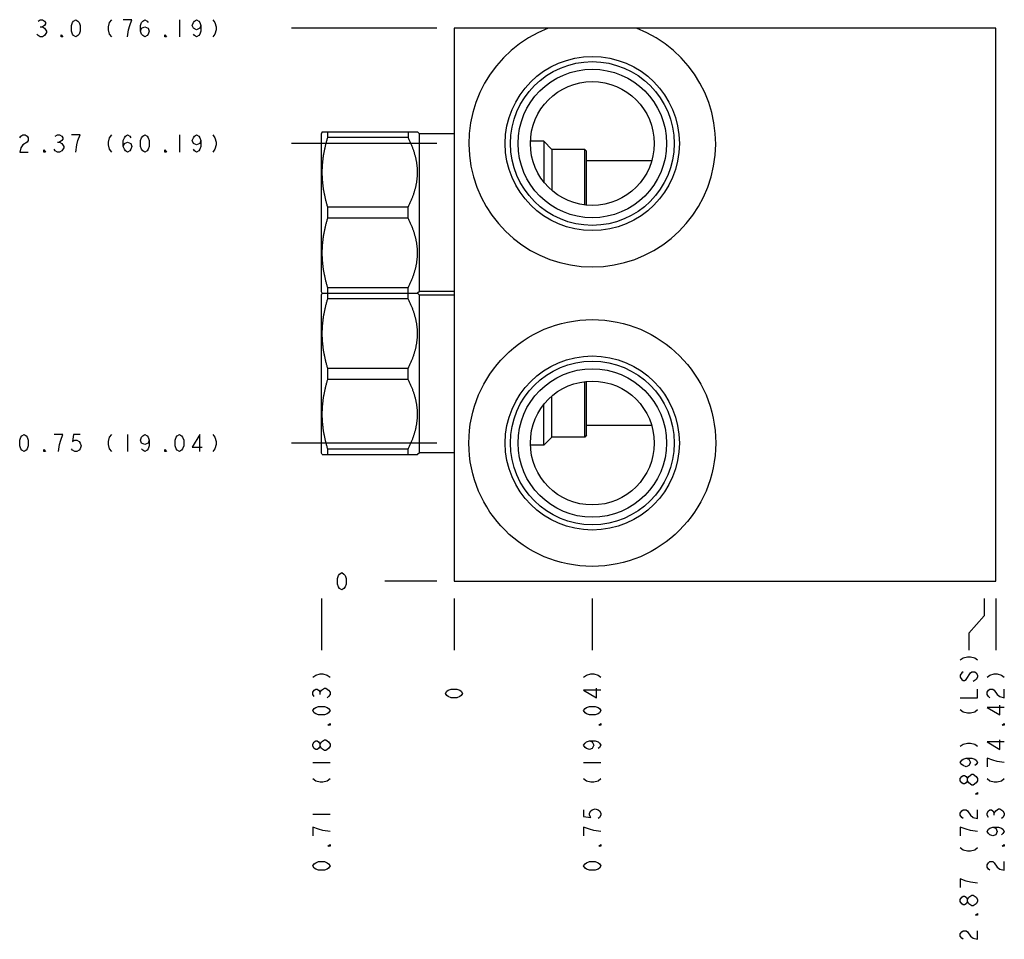
# Model space of a CAD drawing. Units: inches. Extents: x 8.63 to 13.97, y 7.04 to 12.03.
import ezdxf

# ---------------------------------------------------------------- set-up
doc = ezdxf.new("R2010")
doc.units = ezdxf.units.IN
doc.header["$LTSCALE"] = 1.21
doc.header["$MEASUREMENT"] = 0
doc.layers.get('0').update_dxf_attribs({"linetype": 'CONTINUOUS'})
doc.layers.add('03__ASM_ALL_CURVES', color=7, linetype='CONTINUOUS')

msp = doc.modelspace()

# ---------------------------------------------------------------- linework, layer by layer
at = {"color": 7, "linetype": 'CONTINUOUS'}
for p, q in [((10.9866, 11.983), (10.9866, 8.983)), ((13.9246, 11.983), (10.9866, 11.983)), ((13.9246, 8.983), (13.9246, 11.983)), ((10.2719, 11.4206), (10.2676, 11.413)), ((10.2676, 10.553), (10.2676, 11.413)), ((10.2719, 11.4206), (10.7885, 11.4206)), ((10.3016, 11.3909), (10.3016, 11.4206)), ((10.7371, 11.3909), (10.3016, 11.3909)), ((10.7371, 11.4206), (10.7371, 11.3909)), ((10.7986, 11.4105), (10.7885, 11.4206)), ((10.7986, 10.5555), (10.7986, 11.4105)), ((10.9866, 11.4105), (10.7986, 11.4105)), ((11.4731, 11.3705), (11.4008, 11.3705)), ((11.4731, 11.3705), (11.4731, 11.1496)), ((11.5176, 11.326), (11.4731, 11.3705)), ((11.5176, 11.326), (11.5176, 11.1032)), ((11.6956, 11.326), (11.5176, 11.326)), ((11.6956, 11.0246), (11.6956, 11.326)), ((11.7056, 11.316), (11.6956, 11.326)), ((11.7056, 11.0235), (11.7056, 11.316)), ((12.059, 11.2635), (11.7056, 11.2635)), ((10.3016, 10.9534), (10.3016, 11.0127)), ((10.7371, 11.0127), (10.3016, 11.0127)), ((10.7371, 10.9534), (10.7371, 11.0127)), ((10.7371, 10.9534), (10.3016, 10.9534)), ((10.3016, 10.5159), (10.3016, 10.5751)), ((10.7371, 10.5751), (10.3016, 10.5751)), ((10.7371, 10.5159), (10.7371, 10.5751)), ((10.2719, 10.5455), (10.2676, 10.553)), ((10.2719, 10.5455), (10.2676, 10.538)), ((10.2676, 9.678), (10.2676, 10.538)), ((10.2719, 10.5455), (10.7885, 10.5455)), ((10.7986, 10.5555), (10.7885, 10.5455)), ((10.7986, 10.5355), (10.7886, 10.5455)), ((10.9866, 10.5555), (10.7986, 10.5555)), ((10.7986, 9.6805), (10.7986, 10.5355)), ((10.9866, 10.5355), (10.7986, 10.5355)), ((10.7371, 10.5159), (10.3016, 10.5159)), ((10.3016, 10.0784), (10.3016, 10.1377)), ((10.7371, 10.1377), (10.3016, 10.1377)), ((10.7371, 10.0784), (10.7371, 10.1377)), ((10.7371, 10.0784), (10.3016, 10.0784)), ((11.6956, 9.765), (11.6956, 10.0656)), ((11.7056, 9.775), (11.7056, 10.0664)), ((11.5176, 9.765), (11.5176, 9.9871)), ((11.4731, 9.7205), (11.4731, 9.9405)), ((12.0583, 9.8275), (11.7056, 9.8275)), ((11.7056, 9.775), (11.6956, 9.765)), ((11.4731, 9.7205), (11.4008, 9.7205)), ((11.5176, 9.765), (11.4731, 9.7205)), ((11.6956, 9.765), (11.5176, 9.765)), ((10.2719, 9.6705), (10.2676, 9.678)), ((10.2719, 9.6705), (10.7885, 9.6705)), ((10.3016, 9.6705), (10.3016, 9.7001)), ((10.7371, 9.7001), (10.3016, 9.7001)), ((10.7371, 9.6705), (10.7371, 9.7001)), ((10.7986, 9.6805), (10.7885, 9.6705)), ((10.9866, 9.6805), (10.7986, 9.6805)), ((10.9866, 8.983), (13.9246, 8.983))]:
    msp.add_line(p, q, dxfattribs=at)
for centre, radius in [((11.7366, 11.358), 0.4725), ((11.7366, 11.358), 0.4441), ((11.7366, 11.358), 0.403), ((11.7366, 11.358), 0.336), ((11.7366, 9.733), 0.6695), ((11.7366, 9.733), 0.4725), ((11.7366, 9.733), 0.4441), ((11.7366, 9.733), 0.403), ((11.7366, 9.733), 0.336)]:
    msp.add_circle(centre, radius, dxfattribs=at)
msp.add_arc((11.7366, 11.358), 0.6695, 111.0077, 68.9923, dxfattribs=at)
for points, start_tangent, end_tangent in [([(10.3016, 11.0127), (10.299, 11.0216), (10.2965, 11.0304), (10.2942, 11.0392), (10.2919, 11.048), (10.2898, 11.0567), (10.2878, 11.0653), (10.2859, 11.074), (10.2841, 11.0825), (10.2825, 11.0911), (10.2809, 11.0997), (10.2795, 11.1082), (10.2782, 11.1167), (10.277, 11.1252), (10.2759, 11.1337), (10.275, 11.1423), (10.2742, 11.1508), (10.2735, 11.1593), (10.2729, 11.1678), (10.2725, 11.1763), (10.2722, 11.1848), (10.272, 11.1933), (10.2719, 11.2018), (10.272, 11.2103), (10.2722, 11.2188), (10.2725, 11.2273), (10.2729, 11.2358), (10.2735, 11.2443), (10.2742, 11.2528), (10.275, 11.2613), (10.2759, 11.2699), (10.277, 11.2784), (10.2782, 11.2869), (10.2795, 11.2954), (10.2809, 11.3039), (10.2825, 11.3125), (10.2841, 11.3211), (10.2859, 11.3297), (10.2878, 11.3383), (10.2898, 11.3469), (10.2919, 11.3556), (10.2942, 11.3644), (10.2965, 11.3732), (10.299, 11.382), (10.3016, 11.3909)], (-0.109669, 0.368318), (0.109669, 0.368318)), ([(10.7371, 11.0127), (10.7413, 11.0209), (10.7452, 11.0291), (10.749, 11.0372), (10.7526, 11.0452), (10.756, 11.0531), (10.7593, 11.0609), (10.7623, 11.0686), (10.7652, 11.0763), (10.7679, 11.0839), (10.7704, 11.0915), (10.7727, 11.099), (10.7749, 11.1065), (10.7769, 11.114), (10.7788, 11.1214), (10.7805, 11.1288), (10.782, 11.1362), (10.7834, 11.1435), (10.7846, 11.1508), (10.7856, 11.1581), (10.7865, 11.1654), (10.7873, 11.1727), (10.7878, 11.18), (10.7882, 11.1873), (10.7885, 11.1945), (10.7885, 11.2018), (10.7885, 11.2091), (10.7882, 11.2163), (10.7878, 11.2236), (10.7873, 11.2309), (10.7865, 11.2382), (10.7856, 11.2455), (10.7846, 11.2528), (10.7834, 11.2601), (10.782, 11.2674), (10.7805, 11.2748), (10.7788, 11.2822), (10.7769, 11.2896), (10.7749, 11.2971), (10.7727, 11.3046), (10.7704, 11.3121), (10.7679, 11.3197), (10.7652, 11.3273), (10.7623, 11.335), (10.7593, 11.3427), (10.756, 11.3505), (10.7526, 11.3584), (10.749, 11.3664), (10.7452, 11.3745), (10.7413, 11.3827), (10.7371, 11.3909)], (0.181454, 0.351839), (-0.181454, 0.351839)), ([(10.3016, 10.5751), (10.299, 10.5841), (10.2965, 10.5929), (10.2942, 10.6017), (10.2919, 10.6105), (10.2898, 10.6192), (10.2878, 10.6278), (10.2859, 10.6364), (10.2841, 10.645), (10.2825, 10.6536), (10.2809, 10.6621), (10.2795, 10.6707), (10.2782, 10.6792), (10.277, 10.6877), (10.2759, 10.6962), (10.275, 10.7047), (10.2742, 10.7132), (10.2735, 10.7218), (10.2729, 10.7303), (10.2725, 10.7388), (10.2722, 10.7473), (10.272, 10.7558), (10.2719, 10.7643), (10.272, 10.7728), (10.2722, 10.7813), (10.2725, 10.7898), (10.2729, 10.7983), (10.2735, 10.8068), (10.2742, 10.8153), (10.275, 10.8238), (10.2759, 10.8323), (10.277, 10.8409), (10.2782, 10.8494), (10.2795, 10.8579), (10.2809, 10.8664), (10.2825, 10.875), (10.2841, 10.8835), (10.2859, 10.8921), (10.2878, 10.9008), (10.2898, 10.9094), (10.2919, 10.9181), (10.2942, 10.9268), (10.2965, 10.9356), (10.299, 10.9445), (10.3016, 10.9534)], (-0.109669, 0.368318), (0.109669, 0.368318)), ([(10.7371, 10.5751), (10.7413, 10.5834), (10.7452, 10.5916), (10.749, 10.5997), (10.7526, 10.6076), (10.756, 10.6155), (10.7593, 10.6234), (10.7623, 10.6311), (10.7652, 10.6388), (10.7679, 10.6464), (10.7704, 10.654), (10.7727, 10.6615), (10.7749, 10.669), (10.7769, 10.6765), (10.7788, 10.6839), (10.7805, 10.6913), (10.782, 10.6986), (10.7834, 10.706), (10.7846, 10.7133), (10.7856, 10.7206), (10.7865, 10.7279), (10.7873, 10.7352), (10.7878, 10.7425), (10.7882, 10.7498), (10.7885, 10.757), (10.7885, 10.7643), (10.7885, 10.7716), (10.7882, 10.7788), (10.7878, 10.7861), (10.7873, 10.7934), (10.7865, 10.8007), (10.7856, 10.8079), (10.7846, 10.8153), (10.7834, 10.8226), (10.782, 10.8299), (10.7805, 10.8373), (10.7788, 10.8447), (10.7769, 10.8521), (10.7749, 10.8596), (10.7727, 10.867), (10.7704, 10.8746), (10.7679, 10.8821), (10.7652, 10.8898), (10.7623, 10.8975), (10.7593, 10.9052), (10.756, 10.913), (10.7526, 10.9209), (10.749, 10.9289), (10.7452, 10.937), (10.7413, 10.9451), (10.7371, 10.9534)], (0.181454, 0.351839), (-0.181454, 0.351839)), ([(10.3016, 10.1377), (10.299, 10.1466), (10.2965, 10.1554), (10.2942, 10.1642), (10.2919, 10.173), (10.2898, 10.1817), (10.2878, 10.1903), (10.2859, 10.199), (10.2841, 10.2075), (10.2825, 10.2161), (10.2809, 10.2247), (10.2795, 10.2332), (10.2782, 10.2417), (10.277, 10.2502), (10.2759, 10.2587), (10.275, 10.2673), (10.2742, 10.2758), (10.2735, 10.2843), (10.2729, 10.2928), (10.2725, 10.3013), (10.2722, 10.3098), (10.272, 10.3183), (10.2719, 10.3268), (10.272, 10.3353), (10.2722, 10.3438), (10.2725, 10.3523), (10.2729, 10.3608), (10.2735, 10.3693), (10.2742, 10.3778), (10.275, 10.3863), (10.2759, 10.3949), (10.277, 10.4034), (10.2782, 10.4119), (10.2795, 10.4204), (10.2809, 10.4289), (10.2825, 10.4375), (10.2841, 10.4461), (10.2859, 10.4547), (10.2878, 10.4633), (10.2898, 10.4719), (10.2919, 10.4806), (10.2942, 10.4894), (10.2965, 10.4982), (10.299, 10.507), (10.3016, 10.5159)], (-0.109669, 0.368318), (0.109669, 0.368318)), ([(10.7371, 10.1377), (10.7413, 10.1459), (10.7452, 10.1541), (10.749, 10.1622), (10.7526, 10.1702), (10.756, 10.1781), (10.7593, 10.1859), (10.7623, 10.1936), (10.7652, 10.2013), (10.7679, 10.2089), (10.7704, 10.2165), (10.7727, 10.224), (10.7749, 10.2315), (10.7769, 10.239), (10.7788, 10.2464), (10.7805, 10.2538), (10.782, 10.2612), (10.7834, 10.2685), (10.7846, 10.2758), (10.7856, 10.2831), (10.7865, 10.2904), (10.7873, 10.2977), (10.7878, 10.305), (10.7882, 10.3123), (10.7885, 10.3195), (10.7885, 10.3268), (10.7885, 10.3341), (10.7882, 10.3413), (10.7878, 10.3486), (10.7873, 10.3559), (10.7865, 10.3632), (10.7856, 10.3705), (10.7846, 10.3778), (10.7834, 10.3851), (10.782, 10.3924), (10.7805, 10.3998), (10.7788, 10.4072), (10.7769, 10.4146), (10.7749, 10.4221), (10.7727, 10.4296), (10.7704, 10.4371), (10.7679, 10.4447), (10.7652, 10.4523), (10.7623, 10.46), (10.7593, 10.4677), (10.756, 10.4755), (10.7526, 10.4834), (10.749, 10.4914), (10.7452, 10.4995), (10.7413, 10.5077), (10.7371, 10.5159)], (0.181454, 0.351839), (-0.181454, 0.351839)), ([(10.3016, 9.7001), (10.299, 9.7091), (10.2965, 9.7179), (10.2942, 9.7267), (10.2919, 9.7355), (10.2898, 9.7442), (10.2878, 9.7528), (10.2859, 9.7614), (10.2841, 9.77), (10.2825, 9.7786), (10.2809, 9.7871), (10.2795, 9.7957), (10.2782, 9.8042), (10.277, 9.8127), (10.2759, 9.8212), (10.275, 9.8297), (10.2742, 9.8382), (10.2735, 9.8468), (10.2729, 9.8553), (10.2725, 9.8638), (10.2722, 9.8723), (10.272, 9.8808), (10.2719, 9.8893), (10.272, 9.8978), (10.2722, 9.9063), (10.2725, 9.9148), (10.2729, 9.9233), (10.2735, 9.9318), (10.2742, 9.9403), (10.275, 9.9488), (10.2759, 9.9573), (10.277, 9.9659), (10.2782, 9.9744), (10.2795, 9.9829), (10.2809, 9.9914), (10.2825, 10), (10.2841, 10.0085), (10.2859, 10.0171), (10.2878, 10.0258), (10.2898, 10.0344), (10.2919, 10.0431), (10.2942, 10.0518), (10.2965, 10.0606), (10.299, 10.0695), (10.3016, 10.0784)], (-0.109669, 0.368318), (0.109669, 0.368318)), ([(10.7371, 9.7001), (10.7413, 9.7084), (10.7452, 9.7166), (10.749, 9.7247), (10.7526, 9.7326), (10.756, 9.7405), (10.7593, 9.7484), (10.7623, 9.7561), (10.7652, 9.7638), (10.7679, 9.7714), (10.7704, 9.779), (10.7727, 9.7865), (10.7749, 9.794), (10.7769, 9.8015), (10.7788, 9.8089), (10.7805, 9.8163), (10.782, 9.8236), (10.7834, 9.831), (10.7846, 9.8383), (10.7856, 9.8456), (10.7865, 9.8529), (10.7873, 9.8602), (10.7878, 9.8675), (10.7882, 9.8748), (10.7885, 9.882), (10.7885, 9.8893), (10.7885, 9.8966), (10.7882, 9.9038), (10.7878, 9.9111), (10.7873, 9.9184), (10.7865, 9.9257), (10.7856, 9.9329), (10.7846, 9.9403), (10.7834, 9.9476), (10.782, 9.9549), (10.7805, 9.9623), (10.7788, 9.9697), (10.7769, 9.9771), (10.7749, 9.9846), (10.7727, 9.992), (10.7704, 9.9996), (10.7679, 10.0071), (10.7652, 10.0148), (10.7623, 10.0225), (10.7593, 10.0302), (10.756, 10.038), (10.7526, 10.0459), (10.749, 10.0539), (10.7452, 10.062), (10.7413, 10.0701), (10.7371, 10.0784)], (0.181454, 0.351839), (-0.181454, 0.351839))]:
    msp.add_spline(points, degree=3, dxfattribs=dict(at, start_tangent=start_tangent, end_tangent=end_tangent))
at = {"layer": '03__ASM_ALL_CURVES', "color": 4, "linetype": 'CONTINUOUS'}
for p, q in [((8.7302, 12.0221), (8.7419, 12.0299)), ((8.7419, 12.0299), (8.7536, 12.0299)), ((8.7536, 12.0299), (8.7653, 12.0221)), ((8.7653, 12.0221), (8.7712, 12.0143)), ((8.9175, 12.0143), (8.9233, 12.0221)), ((8.9233, 12.0221), (8.935, 12.0299)), ((8.935, 12.0299), (8.9467, 12.0221)), ((8.9467, 12.0221), (8.9526, 12.0143)), ((9.1281, 12.0299), (9.1164, 12.0143)), ((9.2393, 12.0299), (9.1925, 12.0299)), ((9.2276, 11.9986), (9.2393, 12.0299)), ((9.292, 12.0143), (9.2978, 12.0221)), ((9.2978, 12.0221), (9.3096, 12.0299)), ((9.3096, 12.0299), (9.3213, 12.0221)), ((9.3213, 12.0221), (9.3271, 12.0143)), ((9.4968, 12.0299), (9.4968, 11.9362)), ((9.5729, 12.0143), (9.5787, 12.0221)), ((9.5787, 12.0221), (9.5904, 12.0299)), ((9.5904, 12.0299), (9.6022, 12.0221)), ((9.6022, 12.0221), (9.608, 12.0143)), ((9.6782, 12.0299), (9.6899, 12.0143)), ((8.7419, 11.9908), (8.7536, 11.9908)), ((8.7653, 11.9986), (8.7536, 11.9908)), ((8.7536, 11.9908), (8.7653, 11.983)), ((8.7712, 12.0065), (8.7653, 11.9986)), ((8.7653, 11.983), (8.777, 11.9674)), ((8.7712, 12.0143), (8.7712, 12.0065)), ((8.777, 11.9674), (8.777, 11.9596)), ((8.9116, 11.9986), (8.9175, 12.0143)), ((8.9116, 11.9674), (8.9116, 11.9986)), ((8.9175, 11.9518), (8.9116, 11.9674)), ((8.9526, 12.0143), (8.9584, 11.9986)), ((8.9584, 11.9674), (8.9526, 11.9518)), ((8.9584, 11.9986), (8.9584, 11.9674)), ((9.1164, 12.0143), (9.1106, 11.9908)), ((9.1106, 11.9908), (9.1106, 11.9752)), ((9.1106, 11.9752), (9.1164, 11.9518)), ((9.2159, 11.9362), (9.2218, 11.9752)), ((9.2218, 11.9752), (9.2276, 11.9986)), ((9.2861, 11.9986), (9.292, 12.0143)), ((9.2861, 11.9674), (9.2861, 11.9986)), ((9.2861, 11.9674), (9.292, 11.983)), ((9.292, 11.9518), (9.2861, 11.9674)), ((9.292, 11.983), (9.3096, 11.9908)), ((9.3096, 11.9908), (9.3271, 11.983)), ((9.3271, 11.983), (9.333, 11.9674)), ((9.333, 11.9674), (9.3271, 11.9518)), ((9.567, 11.9986), (9.5729, 12.0143)), ((9.5729, 11.983), (9.567, 11.9986)), ((9.5904, 11.9752), (9.5729, 11.983)), ((9.608, 11.983), (9.5904, 11.9752)), ((9.608, 12.0143), (9.6139, 11.9986)), ((9.6139, 11.9986), (9.608, 11.983)), ((9.6139, 11.9674), (9.608, 11.9518)), ((9.6139, 11.9986), (9.6139, 11.9674)), ((9.6899, 12.0143), (9.6958, 11.9908)), ((9.6958, 11.9752), (9.6899, 11.9518)), ((9.6958, 11.9908), (9.6958, 11.9752)), ((10.8929, 11.983), (10.1054, 11.983)), ((8.7302, 11.944), (8.7244, 11.9518)), ((8.7419, 11.9362), (8.7302, 11.944)), ((8.7536, 11.9362), (8.7419, 11.9362)), ((8.7653, 11.944), (8.7536, 11.9362)), ((8.777, 11.9596), (8.7653, 11.944)), ((8.856, 11.9362), (8.856, 11.9479)), ((8.856, 11.9479), (8.8648, 11.9362)), ((8.8648, 11.9362), (8.856, 11.9362)), ((8.9233, 11.944), (8.9175, 11.9518)), ((8.935, 11.9362), (8.9233, 11.944)), ((8.9467, 11.944), (8.935, 11.9362)), ((8.9526, 11.9518), (8.9467, 11.944)), ((9.1164, 11.9518), (9.1281, 11.9362)), ((9.2978, 11.944), (9.292, 11.9518)), ((9.3096, 11.9362), (9.2978, 11.944)), ((9.3213, 11.944), (9.3096, 11.9362)), ((9.3271, 11.9518), (9.3213, 11.944)), ((9.4178, 11.9362), (9.4178, 11.9479)), ((9.4178, 11.9479), (9.4266, 11.9362)), ((9.4266, 11.9362), (9.4178, 11.9362)), ((9.5787, 11.944), (9.5729, 11.9518)), ((9.5904, 11.9362), (9.5787, 11.944)), ((9.6022, 11.944), (9.5904, 11.9362)), ((9.608, 11.9518), (9.6022, 11.944)), ((9.6899, 11.9518), (9.6782, 11.9362)), ((8.6307, 11.3893), (8.6366, 11.3971)), ((8.6366, 11.3971), (8.6483, 11.4049)), ((8.6483, 11.4049), (8.66, 11.4049)), ((8.66, 11.4049), (8.6717, 11.3971)), ((8.6717, 11.3971), (8.6775, 11.3893)), ((8.6775, 11.3893), (8.6775, 11.3736)), ((8.8238, 11.3971), (8.8355, 11.4049)), ((8.8355, 11.4049), (8.8472, 11.4049)), ((8.8472, 11.4049), (8.8589, 11.3971)), ((8.8589, 11.3971), (8.8648, 11.3893)), ((8.8648, 11.3815), (8.8589, 11.3736)), ((8.8648, 11.3893), (8.8648, 11.3815)), ((8.9584, 11.4049), (8.9116, 11.4049)), ((8.9467, 11.3736), (8.9584, 11.4049)), ((9.1164, 11.3893), (9.1106, 11.3658)), ((9.1281, 11.4049), (9.1164, 11.3893)), ((9.1925, 11.3736), (9.1984, 11.3893)), ((9.1984, 11.3893), (9.2042, 11.3971)), ((9.2042, 11.3971), (9.2159, 11.4049)), ((9.2159, 11.4049), (9.2276, 11.3971)), ((9.2276, 11.3971), (9.2335, 11.3893)), ((9.2861, 11.3736), (9.292, 11.3893)), ((9.292, 11.3893), (9.2978, 11.3971)), ((9.2978, 11.3971), (9.3096, 11.4049)), ((9.3096, 11.4049), (9.3213, 11.3971)), ((9.3213, 11.3971), (9.3271, 11.3893)), ((9.3271, 11.3893), (9.333, 11.3736)), ((9.4968, 11.4049), (9.4968, 11.3112)), ((9.567, 11.3736), (9.5729, 11.3893)), ((9.5729, 11.3893), (9.5787, 11.3971)), ((9.5787, 11.3971), (9.5904, 11.4049)), ((9.5904, 11.4049), (9.6022, 11.3971)), ((9.6022, 11.3971), (9.608, 11.3893)), ((9.608, 11.3893), (9.6139, 11.3736)), ((9.6782, 11.4049), (9.6899, 11.3893)), ((9.6899, 11.3893), (9.6958, 11.3658)), ((8.6366, 11.3346), (8.6307, 11.3112)), ((8.6483, 11.3502), (8.6366, 11.3346)), ((8.6717, 11.3658), (8.6483, 11.3502)), ((8.6775, 11.3736), (8.6717, 11.3658)), ((8.7624, 11.3112), (8.7624, 11.3229)), ((8.7624, 11.3229), (8.7712, 11.3112)), ((8.8238, 11.319), (8.818, 11.3268)), ((8.8355, 11.3658), (8.8472, 11.3658)), ((8.8589, 11.3736), (8.8472, 11.3658)), ((8.8472, 11.3658), (8.8589, 11.358)), ((8.8589, 11.358), (8.8707, 11.3424)), ((8.8707, 11.3346), (8.8589, 11.319)), ((8.8707, 11.3424), (8.8707, 11.3346)), ((8.935, 11.3112), (8.9409, 11.3502)), ((8.9409, 11.3502), (8.9467, 11.3736)), ((9.1106, 11.3658), (9.1106, 11.3502)), ((9.1106, 11.3502), (9.1164, 11.3268)), ((9.1164, 11.3268), (9.1281, 11.3112)), ((9.1925, 11.3424), (9.1925, 11.3736)), ((9.1925, 11.3424), (9.1984, 11.358)), ((9.1984, 11.3268), (9.1925, 11.3424)), ((9.1984, 11.358), (9.2159, 11.3658)), ((9.2042, 11.319), (9.1984, 11.3268)), ((9.2159, 11.3658), (9.2335, 11.358)), ((9.2335, 11.3268), (9.2276, 11.319)), ((9.2335, 11.358), (9.2393, 11.3424)), ((9.2393, 11.3424), (9.2335, 11.3268)), ((9.2861, 11.3424), (9.2861, 11.3736)), ((9.292, 11.3268), (9.2861, 11.3424)), ((9.2978, 11.319), (9.292, 11.3268)), ((9.3271, 11.3268), (9.3213, 11.319)), ((9.333, 11.3424), (9.3271, 11.3268)), ((9.333, 11.3736), (9.333, 11.3424)), ((9.4178, 11.3112), (9.4178, 11.3229)), ((9.4178, 11.3229), (9.4266, 11.3112)), ((9.5729, 11.358), (9.567, 11.3736)), ((9.5904, 11.3502), (9.5729, 11.358)), ((9.5787, 11.319), (9.5729, 11.3268)), ((9.608, 11.358), (9.5904, 11.3502)), ((9.608, 11.3268), (9.6022, 11.319)), ((9.6139, 11.3736), (9.608, 11.358)), ((9.6139, 11.3424), (9.608, 11.3268)), ((9.6139, 11.3736), (9.6139, 11.3424)), ((9.6899, 11.3268), (9.6782, 11.3112)), ((9.6958, 11.3502), (9.6899, 11.3268)), ((9.6958, 11.3658), (9.6958, 11.3502)), ((10.8929, 11.358), (10.1054, 11.358)), ((8.6307, 11.3112), (8.6775, 11.3112)), ((8.7712, 11.3112), (8.7624, 11.3112)), ((8.8355, 11.3112), (8.8238, 11.319)), ((8.8472, 11.3112), (8.8355, 11.3112)), ((8.8589, 11.319), (8.8472, 11.3112)), ((9.2159, 11.3112), (9.2042, 11.319)), ((9.2276, 11.319), (9.2159, 11.3112)), ((9.3096, 11.3112), (9.2978, 11.319)), ((9.3213, 11.319), (9.3096, 11.3112)), ((9.4266, 11.3112), (9.4178, 11.3112)), ((9.5904, 11.3112), (9.5787, 11.319)), ((9.6022, 11.319), (9.5904, 11.3112)), ((8.6424, 9.7721), (8.6541, 9.7799)), ((8.6541, 9.7799), (8.6658, 9.7721)), ((8.8648, 9.7799), (8.818, 9.7799)), ((8.8531, 9.7486), (8.8648, 9.7799)), ((8.9233, 9.7799), (8.9175, 9.7408)), ((8.9584, 9.7799), (8.9233, 9.7799)), ((9.1281, 9.7799), (9.1164, 9.7643)), ((9.2159, 9.7799), (9.2159, 9.6862)), ((9.2978, 9.7721), (9.3096, 9.7799)), ((9.3096, 9.7799), (9.3213, 9.7721)), ((9.4851, 9.7721), (9.4968, 9.7799)), ((9.4968, 9.7799), (9.5085, 9.7721)), ((9.608, 9.7799), (9.567, 9.7096)), ((9.608, 9.6862), (9.608, 9.7799)), ((9.6782, 9.7799), (9.6899, 9.7643)), ((8.6307, 9.7486), (8.6366, 9.7643)), ((8.6307, 9.7174), (8.6307, 9.7486)), ((8.6366, 9.7643), (8.6424, 9.7721)), ((8.6658, 9.7721), (8.6717, 9.7643)), ((8.6717, 9.7643), (8.6775, 9.7486)), ((8.6775, 9.7486), (8.6775, 9.7174)), ((8.8414, 9.6862), (8.8472, 9.7252)), ((8.8472, 9.7252), (8.8531, 9.7486)), ((8.9175, 9.7408), (8.9292, 9.7486)), ((8.9292, 9.7486), (8.9409, 9.7486)), ((8.9409, 9.7486), (8.9526, 9.7408)), ((8.9526, 9.7408), (8.9584, 9.733)), ((8.9584, 9.733), (8.9643, 9.7174)), ((9.1164, 9.7643), (9.1106, 9.7408)), ((9.1106, 9.7408), (9.1106, 9.7252)), ((9.1106, 9.7252), (9.1164, 9.7018)), ((9.2861, 9.7486), (9.292, 9.7643)), ((9.292, 9.733), (9.2861, 9.7486)), ((9.292, 9.7643), (9.2978, 9.7721)), ((9.3096, 9.7252), (9.292, 9.733)), ((9.3271, 9.733), (9.3096, 9.7252)), ((9.3213, 9.7721), (9.3271, 9.7643)), ((9.3271, 9.7643), (9.333, 9.7486)), ((9.333, 9.7486), (9.3271, 9.733)), ((9.333, 9.7486), (9.333, 9.7174)), ((9.4734, 9.7486), (9.4793, 9.7643)), ((9.4734, 9.7174), (9.4734, 9.7486)), ((9.4793, 9.7643), (9.4851, 9.7721)), ((9.5085, 9.7721), (9.5144, 9.7643)), ((9.5144, 9.7643), (9.5202, 9.7486)), ((9.5202, 9.7486), (9.5202, 9.7174)), ((9.6899, 9.7643), (9.6958, 9.7408)), ((9.6958, 9.7252), (9.6899, 9.7018)), ((9.6958, 9.7408), (9.6958, 9.7252)), ((10.8929, 9.733), (10.1054, 9.733)), ((8.6366, 9.7018), (8.6307, 9.7174)), ((8.6424, 9.694), (8.6366, 9.7018)), ((8.6541, 9.6862), (8.6424, 9.694)), ((8.6658, 9.694), (8.6541, 9.6862)), ((8.6717, 9.7018), (8.6658, 9.694)), ((8.6775, 9.7174), (8.6717, 9.7018)), ((8.7624, 9.6862), (8.7624, 9.6979)), ((8.7624, 9.6979), (8.7712, 9.6862)), ((8.7712, 9.6862), (8.7624, 9.6862)), ((8.9175, 9.694), (8.9116, 9.7018)), ((8.9292, 9.6862), (8.9175, 9.694)), ((8.9409, 9.6862), (8.9292, 9.6862)), ((8.9526, 9.694), (8.9409, 9.6862)), ((8.9584, 9.7018), (8.9526, 9.694)), ((8.9643, 9.7174), (8.9584, 9.7018)), ((9.1164, 9.7018), (9.1281, 9.6862)), ((9.2978, 9.694), (9.292, 9.7018)), ((9.3096, 9.6862), (9.2978, 9.694)), ((9.3213, 9.694), (9.3096, 9.6862)), ((9.3271, 9.7018), (9.3213, 9.694)), ((9.333, 9.7174), (9.3271, 9.7018)), ((9.4178, 9.6862), (9.4178, 9.6979)), ((9.4178, 9.6979), (9.4266, 9.6862)), ((9.4266, 9.6862), (9.4178, 9.6862)), ((9.4793, 9.7018), (9.4734, 9.7174)), ((9.4851, 9.694), (9.4793, 9.7018)), ((9.4968, 9.6862), (9.4851, 9.694)), ((9.5085, 9.694), (9.4968, 9.6862)), ((9.5144, 9.7018), (9.5085, 9.694)), ((9.5202, 9.7174), (9.5144, 9.7018)), ((9.567, 9.7096), (9.6197, 9.7096)), ((9.6899, 9.7018), (9.6782, 9.6862)), ((10.3662, 9.0221), (10.3779, 9.0299)), ((10.3779, 9.0299), (10.3897, 9.0221)), ((10.3545, 8.9986), (10.3604, 9.0143)), ((10.3545, 8.9674), (10.3545, 8.9986)), ((10.3604, 9.0143), (10.3662, 9.0221)), ((10.3897, 9.0221), (10.3955, 9.0143)), ((10.3955, 9.0143), (10.4014, 8.9986)), ((10.4014, 8.9986), (10.4014, 8.9674)), ((10.8929, 8.983), (10.612, 8.983)), ((10.3604, 8.9518), (10.3545, 8.9674)), ((10.3662, 8.944), (10.3604, 8.9518)), ((10.3779, 8.9362), (10.3662, 8.944)), ((10.3897, 8.944), (10.3779, 8.9362)), ((10.3955, 8.9518), (10.3897, 8.944)), ((10.4014, 8.9674), (10.3955, 8.9518)), ((10.2676, 8.8894), (10.2676, 8.6085)), ((10.9866, 8.8894), (10.9866, 8.6085)), ((11.7366, 8.8894), (11.7366, 8.6085)), ((13.8626, 8.8894), (13.8626, 8.7958)), ((13.9246, 8.8894), (13.9246, 8.6085)), ((13.8626, 8.7958), (13.7794, 8.7021)), ((13.7794, 8.7021), (13.7794, 8.6085)), ((13.7326, 8.5558), (13.7482, 8.5676)), ((13.7482, 8.5676), (13.7716, 8.5734)), ((13.7716, 8.5734), (13.7872, 8.5734)), ((13.7872, 8.5734), (13.8106, 8.5676)), ((13.8106, 8.5676), (13.8262, 8.5558)), ((10.2207, 8.4622), (10.2363, 8.4739)), ((10.2363, 8.4739), (10.2598, 8.4798)), ((10.2598, 8.4798), (10.2754, 8.4798)), ((10.2754, 8.4798), (10.2988, 8.4739)), ((10.2988, 8.4739), (10.3144, 8.4622)), ((11.6897, 8.4622), (11.7053, 8.4739)), ((11.7053, 8.4739), (11.7288, 8.4798)), ((11.7288, 8.4798), (11.7444, 8.4798)), ((11.7444, 8.4798), (11.7678, 8.4739)), ((11.7678, 8.4739), (11.7834, 8.4622)), ((13.7404, 8.4856), (13.7326, 8.4739)), ((13.7326, 8.4739), (13.7326, 8.4622)), ((13.7326, 8.4622), (13.7404, 8.4505)), ((13.7482, 8.4915), (13.7404, 8.4856)), ((13.7404, 8.4505), (13.7482, 8.4447)), ((13.7482, 8.4447), (13.756, 8.4447)), ((13.756, 8.4447), (13.7638, 8.4505)), ((13.7638, 8.4505), (13.7872, 8.4856)), ((13.7872, 8.4856), (13.795, 8.4915)), ((13.795, 8.4915), (13.8106, 8.4915)), ((13.8184, 8.4505), (13.8028, 8.4388)), ((13.8106, 8.4915), (13.8184, 8.4856)), ((13.8184, 8.4856), (13.8262, 8.4739)), ((13.8262, 8.4622), (13.8184, 8.4505)), ((13.8262, 8.4739), (13.8262, 8.4622)), ((13.8777, 8.4622), (13.8933, 8.4739)), ((13.8933, 8.4739), (13.9168, 8.4798)), ((13.9168, 8.4798), (13.9324, 8.4798)), ((13.9324, 8.4798), (13.9558, 8.4739)), ((13.9558, 8.4739), (13.9714, 8.4622)), ((10.2207, 8.3803), (10.2285, 8.392)), ((10.2285, 8.392), (10.2363, 8.3978)), ((10.2363, 8.3978), (10.2441, 8.3978)), ((10.2441, 8.3978), (10.252, 8.392)), ((10.252, 8.392), (10.2598, 8.3803)), ((10.2598, 8.3803), (10.2676, 8.392)), ((10.2676, 8.392), (10.2832, 8.4037)), ((10.2832, 8.4037), (10.291, 8.4037)), ((10.291, 8.4037), (10.3066, 8.392)), ((10.3066, 8.392), (10.3144, 8.3803)), ((10.9397, 8.3744), (10.9475, 8.3861)), ((10.9475, 8.3861), (10.9553, 8.392)), ((10.9553, 8.392), (10.971, 8.3978)), ((10.971, 8.3978), (11.0022, 8.3978)), ((11.0022, 8.3978), (11.0178, 8.392)), ((11.0178, 8.392), (11.0256, 8.3861)), ((11.0256, 8.3861), (11.0334, 8.3744)), ((11.7834, 8.392), (11.6897, 8.392)), ((11.6897, 8.392), (11.76, 8.351)), ((11.76, 8.351), (11.76, 8.4037)), ((13.8262, 8.351), (13.8262, 8.3978)), ((13.8777, 8.3803), (13.8855, 8.392)), ((13.8855, 8.392), (13.8933, 8.3978)), ((13.8933, 8.3978), (13.909, 8.3978)), ((13.909, 8.3978), (13.9168, 8.392)), ((13.9168, 8.392), (13.9324, 8.3686)), ((13.9714, 8.351), (13.9714, 8.3978)), ((10.2207, 8.3686), (10.2207, 8.3803)), ((10.2285, 8.3569), (10.2207, 8.3686)), ((10.2598, 8.3686), (10.2598, 8.3803)), ((10.3066, 8.3569), (10.2988, 8.351)), ((10.3144, 8.3686), (10.3066, 8.3569)), ((10.3144, 8.3803), (10.3144, 8.3686)), ((10.9475, 8.3627), (10.9397, 8.3744)), ((10.9553, 8.3569), (10.9475, 8.3627)), ((10.971, 8.351), (10.9553, 8.3569)), ((11.0022, 8.351), (10.971, 8.351)), ((11.0178, 8.3569), (11.0022, 8.351)), ((11.0256, 8.3627), (11.0178, 8.3569)), ((11.0334, 8.3744), (11.0256, 8.3627)), ((13.7326, 8.351), (13.8262, 8.351)), ((13.8777, 8.3686), (13.8777, 8.3803)), ((13.8855, 8.3569), (13.8777, 8.3686)), ((13.8933, 8.351), (13.8855, 8.3569)), ((13.9324, 8.3686), (13.948, 8.3569)), ((13.948, 8.3569), (13.9714, 8.351)), ((10.2207, 8.2808), (10.2285, 8.2925)), ((10.2285, 8.2691), (10.2207, 8.2808)), ((10.2285, 8.2925), (10.2363, 8.2984)), ((10.2363, 8.2984), (10.252, 8.3042)), ((10.252, 8.3042), (10.2832, 8.3042)), ((10.2832, 8.3042), (10.2988, 8.2984)), ((10.2988, 8.2984), (10.3066, 8.2925)), ((10.3066, 8.2925), (10.3144, 8.2808)), ((10.3144, 8.2808), (10.3066, 8.2691)), ((11.6897, 8.2808), (11.6975, 8.2925)), ((11.6975, 8.2691), (11.6897, 8.2808)), ((11.6975, 8.2925), (11.7053, 8.2984)), ((11.7053, 8.2984), (11.721, 8.3042)), ((11.721, 8.3042), (11.7522, 8.3042)), ((11.7522, 8.3042), (11.7678, 8.2984)), ((11.7678, 8.2984), (11.7756, 8.2925)), ((11.7756, 8.2925), (11.7834, 8.2808)), ((11.7834, 8.2808), (11.7756, 8.2691)), ((13.7326, 8.2867), (13.7482, 8.275)), ((13.8106, 8.275), (13.8262, 8.2867)), ((13.9714, 8.2984), (13.8777, 8.2984)), ((13.8777, 8.2984), (13.948, 8.2574)), ((13.948, 8.2574), (13.948, 8.3101)), ((10.2363, 8.2632), (10.2285, 8.2691)), ((10.252, 8.2574), (10.2363, 8.2632)), ((10.2832, 8.2574), (10.252, 8.2574)), ((10.2988, 8.2632), (10.2832, 8.2574)), ((10.3066, 8.2691), (10.2988, 8.2632)), ((11.7053, 8.2632), (11.6975, 8.2691)), ((11.721, 8.2574), (11.7053, 8.2632)), ((11.7522, 8.2574), (11.721, 8.2574)), ((11.7678, 8.2632), (11.7522, 8.2574)), ((11.7756, 8.2691), (11.7678, 8.2632)), ((13.7482, 8.275), (13.7716, 8.2691)), ((13.7716, 8.2691), (13.7872, 8.2691)), ((13.7872, 8.2691), (13.8106, 8.275)), ((10.3027, 8.2018), (10.3144, 8.2106)), ((10.3144, 8.2018), (10.3027, 8.2018)), ((10.3144, 8.2106), (10.3144, 8.2018)), ((11.7717, 8.2018), (11.7834, 8.2106)), ((11.7834, 8.2018), (11.7717, 8.2018)), ((11.7834, 8.2106), (11.7834, 8.2018)), ((13.9597, 8.2018), (13.9714, 8.2106)), ((13.9714, 8.2018), (13.9597, 8.2018)), ((13.9714, 8.2106), (13.9714, 8.2018)), ((10.2676, 8.1111), (10.2832, 8.1228)), ((10.2832, 8.1228), (10.291, 8.1228)), ((10.291, 8.1228), (10.3066, 8.1111)), ((13.948, 8.0701), (13.948, 8.1228)), ((10.2207, 8.0994), (10.2285, 8.1111)), ((10.2207, 8.0877), (10.2207, 8.0994)), ((10.2285, 8.076), (10.2207, 8.0877)), ((10.2285, 8.1111), (10.2363, 8.1169)), ((10.2363, 8.0701), (10.2285, 8.076)), ((10.2363, 8.1169), (10.2441, 8.1169)), ((10.2441, 8.0701), (10.2363, 8.0701)), ((10.2441, 8.1169), (10.252, 8.1111)), ((10.252, 8.076), (10.2441, 8.0701)), ((10.252, 8.1111), (10.2598, 8.0994)), ((10.2598, 8.0877), (10.252, 8.076)), ((10.2598, 8.0994), (10.2676, 8.1111)), ((10.2598, 8.0877), (10.2598, 8.0994)), ((10.2676, 8.076), (10.2598, 8.0877)), ((10.2832, 8.0643), (10.2676, 8.076)), ((10.3066, 8.076), (10.291, 8.0643)), ((10.3066, 8.1111), (10.3144, 8.0994)), ((10.3144, 8.0877), (10.3066, 8.076)), ((10.3144, 8.0994), (10.3144, 8.0877)), ((11.6897, 8.0935), (11.6975, 8.1052)), ((11.6975, 8.0818), (11.6897, 8.0935)), ((11.6975, 8.1052), (11.7053, 8.1111)), ((11.7053, 8.076), (11.6975, 8.0818)), ((11.7053, 8.1111), (11.721, 8.1169)), ((11.721, 8.0701), (11.7053, 8.076)), ((11.721, 8.1169), (11.7522, 8.1169)), ((11.721, 8.1169), (11.7366, 8.1111)), ((11.7366, 8.076), (11.721, 8.0701)), ((11.7366, 8.1111), (11.7444, 8.0935)), ((11.7444, 8.0935), (11.7366, 8.076)), ((11.7522, 8.1169), (11.7678, 8.1111)), ((11.7678, 8.1111), (11.7756, 8.1052)), ((11.7756, 8.0818), (11.7678, 8.076)), ((11.7756, 8.1052), (11.7834, 8.0935)), ((11.7834, 8.0935), (11.7756, 8.0818)), ((13.7326, 8.0877), (13.7482, 8.0994)), ((13.7482, 8.0994), (13.7716, 8.1052)), ((13.7716, 8.1052), (13.7872, 8.1052)), ((13.7872, 8.1052), (13.8106, 8.0994)), ((13.8106, 8.0994), (13.8262, 8.0877)), ((13.9714, 8.1111), (13.8777, 8.1111)), ((13.8777, 8.1111), (13.948, 8.0701)), ((10.291, 8.0643), (10.2832, 8.0643)), ((13.7326, 7.9999), (13.7404, 8.0116)), ((13.7404, 8.0116), (13.7482, 8.0175)), ((13.7482, 8.0175), (13.7638, 8.0233)), ((13.7638, 8.0233), (13.795, 8.0233)), ((13.7638, 8.0233), (13.7794, 8.0175)), ((13.7794, 8.0175), (13.7872, 7.9999)), ((13.795, 8.0233), (13.8106, 8.0175)), ((13.8106, 8.0175), (13.8184, 8.0116)), ((13.8184, 8.0116), (13.8262, 7.9999)), ((13.909, 8.0116), (13.8777, 8.0233)), ((13.8777, 8.0233), (13.8777, 7.9765)), ((13.9324, 8.0058), (13.909, 8.0116)), ((10.2207, 7.9999), (10.3144, 7.9999)), ((11.6897, 7.9999), (11.7834, 7.9999)), ((13.7404, 7.9882), (13.7326, 7.9999)), ((13.7482, 7.9824), (13.7404, 7.9882)), ((13.7638, 7.9765), (13.7482, 7.9824)), ((13.7794, 7.9824), (13.7638, 7.9765)), ((13.7872, 7.9999), (13.7794, 7.9824)), ((13.8184, 7.9882), (13.8106, 7.9824)), ((13.8262, 7.9999), (13.8184, 7.9882)), ((13.9714, 7.9999), (13.9324, 8.0058)), ((10.2207, 7.9121), (10.2363, 7.9004)), ((10.2988, 7.9004), (10.3144, 7.9121)), ((11.6897, 7.9121), (11.7053, 7.9004)), ((11.7678, 7.9004), (11.7834, 7.9121)), ((13.7326, 7.9121), (13.7404, 7.9238)), ((13.7326, 7.9004), (13.7326, 7.9121)), ((13.7404, 7.9238), (13.7482, 7.9297)), ((13.7482, 7.9297), (13.756, 7.9297)), ((13.756, 7.9297), (13.7638, 7.9238)), ((13.7638, 7.9238), (13.7716, 7.9121)), ((13.7716, 7.9121), (13.7794, 7.9238)), ((13.7716, 7.9004), (13.7716, 7.9121)), ((13.7794, 7.9238), (13.795, 7.9355)), ((13.795, 7.9355), (13.8028, 7.9355)), ((13.8028, 7.9355), (13.8184, 7.9238)), ((13.8184, 7.9238), (13.8262, 7.9121)), ((13.8262, 7.9121), (13.8262, 7.9004)), ((13.8777, 7.9121), (13.8933, 7.9004)), ((13.9558, 7.9004), (13.9714, 7.9121)), ((10.2363, 7.9004), (10.2598, 7.8946)), ((10.2598, 7.8946), (10.2754, 7.8946)), ((10.2754, 7.8946), (10.2988, 7.9004)), ((11.7053, 7.9004), (11.7288, 7.8946)), ((11.7288, 7.8946), (11.7444, 7.8946)), ((11.7444, 7.8946), (11.7678, 7.9004)), ((13.7404, 7.8887), (13.7326, 7.9004)), ((13.7482, 7.8829), (13.7404, 7.8887)), ((13.756, 7.8829), (13.7482, 7.8829)), ((13.7638, 7.8887), (13.756, 7.8829)), ((13.7716, 7.9004), (13.7638, 7.8887)), ((13.7794, 7.8887), (13.7716, 7.9004)), ((13.795, 7.877), (13.7794, 7.8887)), ((13.8028, 7.877), (13.795, 7.877)), ((13.8184, 7.8887), (13.8028, 7.877)), ((13.8262, 7.9004), (13.8184, 7.8887)), ((13.8933, 7.9004), (13.9168, 7.8946)), ((13.9168, 7.8946), (13.9324, 7.8946)), ((13.9324, 7.8946), (13.9558, 7.9004)), ((13.8145, 7.8273), (13.8262, 7.8361)), ((13.8262, 7.8273), (13.8145, 7.8273)), ((13.8262, 7.8361), (13.8262, 7.8273)), ((11.7366, 7.7424), (11.7522, 7.7483)), ((11.7522, 7.7483), (11.7678, 7.7424)), ((13.9246, 7.7366), (13.9402, 7.7483)), ((13.9402, 7.7483), (13.948, 7.7483)), ((13.948, 7.7483), (13.9636, 7.7366)), ((10.2207, 7.719), (10.3144, 7.719)), ((11.6897, 7.7424), (11.6897, 7.7073)), ((11.6897, 7.7073), (11.7288, 7.7015)), ((11.721, 7.7249), (11.7288, 7.7366)), ((11.721, 7.7132), (11.721, 7.7249)), ((11.7288, 7.7015), (11.721, 7.7132)), ((11.7288, 7.7366), (11.7366, 7.7424)), ((11.7678, 7.7424), (11.7756, 7.7366)), ((11.7756, 7.7015), (11.7678, 7.6956)), ((11.7756, 7.7366), (11.7834, 7.7249)), ((11.7834, 7.7132), (11.7756, 7.7015)), ((11.7834, 7.7249), (11.7834, 7.7132)), ((13.7326, 7.7249), (13.7404, 7.7366)), ((13.7326, 7.7132), (13.7326, 7.7249)), ((13.7404, 7.7015), (13.7326, 7.7132)), ((13.7404, 7.7366), (13.7482, 7.7424)), ((13.7482, 7.6956), (13.7404, 7.7015)), ((13.7482, 7.7424), (13.7638, 7.7424)), ((13.7638, 7.7424), (13.7716, 7.7366)), ((13.7716, 7.7366), (13.7872, 7.7132)), ((13.7872, 7.7132), (13.8028, 7.7015)), ((13.8028, 7.7015), (13.8262, 7.6956)), ((13.8262, 7.6956), (13.8262, 7.7424)), ((13.8777, 7.7249), (13.8855, 7.7366)), ((13.8777, 7.7132), (13.8777, 7.7249)), ((13.8855, 7.7015), (13.8777, 7.7132)), ((13.8855, 7.7366), (13.8933, 7.7424)), ((13.8933, 7.7424), (13.9011, 7.7424)), ((13.9011, 7.7424), (13.909, 7.7366)), ((13.909, 7.7366), (13.9168, 7.7249)), ((13.9168, 7.7249), (13.9246, 7.7366)), ((13.9168, 7.7132), (13.9168, 7.7249)), ((13.9636, 7.7015), (13.9558, 7.6956)), ((13.9636, 7.7366), (13.9714, 7.7249)), ((13.9714, 7.7132), (13.9636, 7.7015)), ((13.9714, 7.7249), (13.9714, 7.7132)), ((10.252, 7.6371), (10.2207, 7.6488)), ((10.2207, 7.6488), (10.2207, 7.602)), ((11.721, 7.6371), (11.6897, 7.6488)), ((11.6897, 7.6488), (11.6897, 7.602)), ((13.7638, 7.6371), (13.7326, 7.6488)), ((13.7326, 7.6488), (13.7326, 7.602)), ((13.8855, 7.6371), (13.8933, 7.6429)), ((13.8933, 7.6429), (13.909, 7.6488)), ((13.909, 7.6488), (13.9402, 7.6488)), ((13.909, 7.6488), (13.9246, 7.6429)), ((13.9246, 7.6429), (13.9324, 7.6254)), ((13.9402, 7.6488), (13.9558, 7.6429)), ((13.9558, 7.6429), (13.9636, 7.6371)), ((10.2754, 7.6312), (10.252, 7.6371)), ((10.3144, 7.6254), (10.2754, 7.6312)), ((11.7444, 7.6312), (11.721, 7.6371)), ((11.7834, 7.6254), (11.7444, 7.6312)), ((13.7872, 7.6312), (13.7638, 7.6371)), ((13.8262, 7.6254), (13.7872, 7.6312)), ((13.8777, 7.6254), (13.8855, 7.6371)), ((13.8855, 7.6137), (13.8777, 7.6254)), ((13.8933, 7.6078), (13.8855, 7.6137)), ((13.909, 7.602), (13.8933, 7.6078)), ((13.9246, 7.6078), (13.909, 7.602)), ((13.9324, 7.6254), (13.9246, 7.6078)), ((13.9636, 7.6137), (13.9558, 7.6078)), ((13.9636, 7.6371), (13.9714, 7.6254)), ((13.9714, 7.6254), (13.9636, 7.6137)), ((10.3027, 7.5464), (10.3144, 7.5552)), ((10.3144, 7.5464), (10.3027, 7.5464)), ((10.3144, 7.5552), (10.3144, 7.5464)), ((11.7717, 7.5464), (11.7834, 7.5552)), ((11.7834, 7.5464), (11.7717, 7.5464)), ((11.7834, 7.5552), (11.7834, 7.5464)), ((13.7326, 7.5376), (13.7482, 7.5259)), ((13.8106, 7.5259), (13.8262, 7.5376)), ((13.9597, 7.5464), (13.9714, 7.5552)), ((13.9714, 7.5464), (13.9597, 7.5464)), ((13.9714, 7.5552), (13.9714, 7.5464)), ((13.7482, 7.5259), (13.7716, 7.52)), ((13.7716, 7.52), (13.7872, 7.52)), ((13.7872, 7.52), (13.8106, 7.5259)), ((10.2207, 7.4381), (10.2285, 7.4498)), ((10.2285, 7.4264), (10.2207, 7.4381)), ((10.2285, 7.4498), (10.2363, 7.4557)), ((10.2363, 7.4206), (10.2285, 7.4264)), ((10.2363, 7.4557), (10.252, 7.4615)), ((10.252, 7.4615), (10.2832, 7.4615)), ((10.2832, 7.4615), (10.2988, 7.4557)), ((10.2988, 7.4557), (10.3066, 7.4498)), ((10.3066, 7.4264), (10.2988, 7.4206)), ((10.3066, 7.4498), (10.3144, 7.4381)), ((10.3144, 7.4381), (10.3066, 7.4264)), ((11.6897, 7.4381), (11.6975, 7.4498)), ((11.6975, 7.4264), (11.6897, 7.4381)), ((11.6975, 7.4498), (11.7053, 7.4557)), ((11.7053, 7.4206), (11.6975, 7.4264)), ((11.7053, 7.4557), (11.721, 7.4615)), ((11.721, 7.4615), (11.7522, 7.4615)), ((11.7522, 7.4615), (11.7678, 7.4557)), ((11.7678, 7.4557), (11.7756, 7.4498)), ((11.7756, 7.4264), (11.7678, 7.4206)), ((11.7756, 7.4498), (11.7834, 7.4381)), ((11.7834, 7.4381), (11.7756, 7.4264)), ((13.8777, 7.444), (13.8855, 7.4557)), ((13.8777, 7.4323), (13.8777, 7.444)), ((13.8855, 7.4206), (13.8777, 7.4323)), ((13.8855, 7.4557), (13.8933, 7.4615)), ((13.8933, 7.4615), (13.909, 7.4615)), ((13.909, 7.4615), (13.9168, 7.4557)), ((13.9168, 7.4557), (13.9324, 7.4323)), ((13.9324, 7.4323), (13.948, 7.4206)), ((13.9714, 7.4147), (13.9714, 7.4615)), ((10.252, 7.4147), (10.2363, 7.4206)), ((10.2832, 7.4147), (10.252, 7.4147)), ((10.2988, 7.4206), (10.2832, 7.4147)), ((11.721, 7.4147), (11.7053, 7.4206)), ((11.7522, 7.4147), (11.721, 7.4147)), ((11.7678, 7.4206), (11.7522, 7.4147)), ((13.8933, 7.4147), (13.8855, 7.4206)), ((13.948, 7.4206), (13.9714, 7.4147)), ((13.7638, 7.3562), (13.7326, 7.3679)), ((13.7326, 7.3679), (13.7326, 7.3211)), ((13.7872, 7.3503), (13.7638, 7.3562)), ((13.8262, 7.3445), (13.7872, 7.3503)), ((13.7326, 7.2567), (13.7404, 7.2684)), ((13.7404, 7.2684), (13.7482, 7.2743)), ((13.7482, 7.2743), (13.756, 7.2743)), ((13.756, 7.2743), (13.7638, 7.2684)), ((13.7638, 7.2684), (13.7716, 7.2567)), ((13.7716, 7.2567), (13.7794, 7.2684)), ((13.7794, 7.2684), (13.795, 7.2801)), ((13.795, 7.2801), (13.8028, 7.2801)), ((13.8028, 7.2801), (13.8184, 7.2684)), ((13.8184, 7.2684), (13.8262, 7.2567)), ((13.7326, 7.245), (13.7326, 7.2567)), ((13.7404, 7.2333), (13.7326, 7.245)), ((13.7482, 7.2274), (13.7404, 7.2333)), ((13.756, 7.2274), (13.7482, 7.2274)), ((13.7638, 7.2333), (13.756, 7.2274)), ((13.7716, 7.245), (13.7638, 7.2333)), ((13.7716, 7.245), (13.7716, 7.2567)), ((13.7794, 7.2333), (13.7716, 7.245)), ((13.795, 7.2216), (13.7794, 7.2333)), ((13.8028, 7.2216), (13.795, 7.2216)), ((13.8184, 7.2333), (13.8028, 7.2216)), ((13.8262, 7.245), (13.8184, 7.2333)), ((13.8262, 7.2567), (13.8262, 7.245)), ((13.8145, 7.1719), (13.8262, 7.1806)), ((13.8262, 7.1719), (13.8145, 7.1719)), ((13.8262, 7.1806), (13.8262, 7.1719)), ((13.7326, 7.0694), (13.7404, 7.0811)), ((13.7326, 7.0577), (13.7326, 7.0694)), ((13.7404, 7.046), (13.7326, 7.0577)), ((13.7404, 7.0811), (13.7482, 7.087)), ((13.7482, 7.087), (13.7638, 7.087)), ((13.7638, 7.087), (13.7716, 7.0811)), ((13.7716, 7.0811), (13.7872, 7.0577)), ((13.7872, 7.0577), (13.8028, 7.046)), ((13.8262, 7.0402), (13.8262, 7.087)), ((13.7482, 7.0402), (13.7404, 7.046)), ((13.8028, 7.046), (13.8262, 7.0402))]:
    msp.add_line(p, q, dxfattribs=at)

doc.saveas('drawing.dxf')
